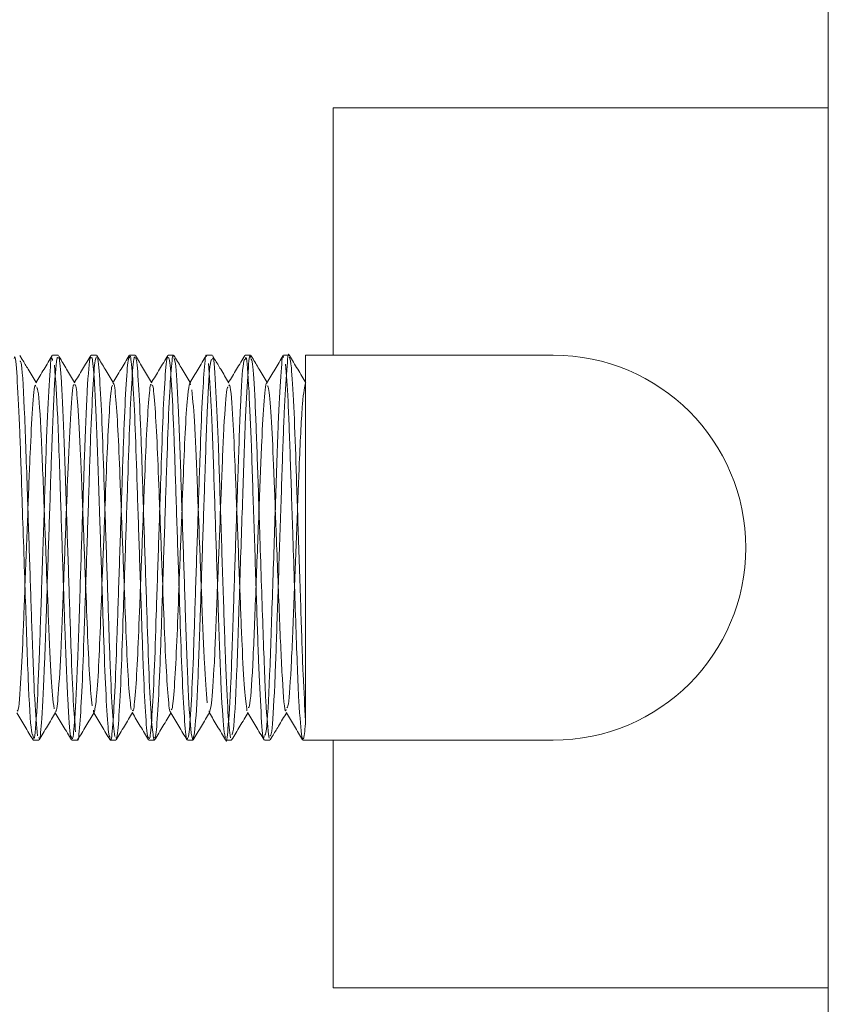
# Model space of a CAD drawing. Units: millimetres. Extents: x 4 to 307, y 3 to 206.
# Drawn here: x 143 to 145, y 183 to 185 of the extents above; entities that cross this region are included whole.
import ezdxf
from ezdxf.lldxf.tags import DXFTag

# ---------------------------------------------------------------- set-up
doc = ezdxf.new("R2010")
doc.units = ezdxf.units.MM
tags = doc.linetypes.add('HIDDEN', pattern=[1.905, 1.27, -0.635]).pattern_tags.tags
tags[6:7] = [DXFTag(74, 4), DXFTag(75, 0), DXFTag(340, '0'), DXFTag(46, 1.0), DXFTag(50, 0.0), DXFTag(44, 0.0), DXFTag(45, 0.0)]
tags[4:5] = [DXFTag(74, 4), DXFTag(75, 0), DXFTag(340, '0'), DXFTag(46, 1.0), DXFTag(50, 0.0), DXFTag(44, 0.0), DXFTag(45, 0.0)]

msp = doc.modelspace()

# ---------------------------------------------------------------- linework, layer by layer
at = {"linetype": 'Continuous', "lineweight": 15}
for p, q in [((145.141333, 190.280931), (145.141333, 177.580931)), ((145.141333, 184.930931), (144.016333, 184.930931)), ((144.016333, 184.930931), (144.016333, 184.368431)), ((143.391335, 184.368431), (143.378867, 184.368431)), ((143.478808, 184.368431), (143.466335, 184.368431)), ((143.566346, 184.368431), (143.553808, 184.368431)), ((143.653859, 184.368431), (143.641346, 184.368431)), ((143.741303, 184.368431), (143.728859, 184.368431)), ((143.828867, 184.368431), (143.816303, 184.368431)), ((143.916338, 184.368431), (143.903867, 184.368431)), ((144.016333, 184.368431), (143.953833, 184.368431)), ((143.953833, 184.368431), (143.953833, 183.537388)), ((144.016333, 184.368431), (144.516333, 184.368431)), ((143.335047, 183.493431), (143.347565, 183.493431)), ((143.422565, 183.493431), (143.435056, 183.493431)), ((143.510056, 183.493431), (143.522575, 183.493431)), ((143.597575, 183.493431), (143.61011, 183.493431)), ((143.68511, 183.493431), (143.697583, 183.493431)), ((143.772583, 183.493431), (143.785123, 183.493431)), ((143.860123, 183.493431), (143.872617, 183.493431)), ((143.947583, 183.493431), (144.016333, 183.493431)), ((144.016333, 183.493431), (144.016333, 182.930931)), ((144.516333, 183.493431), (144.016333, 183.493431)), ((144.016333, 182.930931), (145.141333, 182.930931))]:
    msp.add_line(p, q, dxfattribs=at)
at = {"linetype": 'HIDDEN', "lineweight": 0}
for p, q in [((143.310017, 184.358656), (143.304428, 184.367959)), ((143.393751, 184.364924), (143.392005, 184.36783)), ((143.481852, 184.36392), (143.479526, 184.367793)), ((143.656255, 184.364918), (143.654426, 184.367962)), ((143.747065, 184.3594), (143.742054, 184.367741)), ((143.832307, 184.363168), (143.829478, 184.367878)), ((143.342042, 184.305358), (143.341333, 184.306538)), ((143.429608, 184.30525), (143.428833, 184.306539)), ((143.517137, 184.305198), (143.516333, 184.306536)), ((143.60457, 184.305312), (143.603833, 184.306539)), ((143.692038, 184.305365), (143.691333, 184.306538)), ((143.779662, 184.305151), (143.778831, 184.306535)), ((143.867086, 184.305286), (143.866336, 184.306535)), ((143.384254, 183.556711), (143.385085, 183.555328)), ((143.471858, 183.556531), (143.472583, 183.555324)), ((143.560822, 183.561037), (143.559335, 183.561855)), ((143.55936, 183.556527), (143.560083, 183.555324)), ((143.64682, 183.556593), (143.647581, 183.555328)), ((143.734259, 183.556702), (143.735085, 183.555327)), ((143.82188, 183.556496), (143.822583, 183.555325)), ((143.909343, 183.556554), (143.910082, 183.555325)), ((143.873272, 183.494063), (143.87793, 183.501817))]:
    msp.add_line(p, q, dxfattribs=at)
at = {"linetype": 'Continuous', "lineweight": 15}
msp.add_arc((144.516333, 183.930931), 0.4375, 270, 90, dxfattribs=at)
for points, knots in [([(143.653859, 184.365345), (143.653645, 184.366335), (143.651866, 184.374579), (143.64839, 184.338848), (143.643053, 184.256948), (143.638502, 184.129209), (143.633567, 183.978228), (143.62823, 183.820984), (143.623714, 183.677255), (143.618729, 183.566466), (143.613879, 183.500894), (143.611211, 183.499253), (143.61011, 183.498575)], [0, 0, 0, 0, 0.0152161, 0.12674285, 0.2418527, 0.35261363, 0.46549535, 0.58054298, 0.69111017, 0.80425273, 0.91922181, 1, 1, 1, 1]), ([(143.728859, 184.365345), (143.728645, 184.366335), (143.726866, 184.374579), (143.72339, 184.338848), (143.718053, 184.256949), (143.713502, 184.129207), (143.708567, 183.978234), (143.70323, 183.820962), (143.698714, 183.677332), (143.693726, 183.566167), (143.688636, 183.498523), (143.685755, 183.497348), (143.684436, 183.49681)], [0, 0, 0, 0, 0.014974281, 0.124728649, 0.238009161, 0.34700988, 0.458097671, 0.571316964, 0.680127011, 0.791471505, 0.904613488, 1, 1, 1, 1]), ([(143.828867, 184.363122), (143.828512, 184.364761), (143.826398, 184.374519), (143.822268, 184.32644), (143.816124, 184.215312), (143.810604, 184.037101), (143.803305, 183.823984), (143.797207, 183.630742), (143.790597, 183.509339), (143.787072, 183.507365), (143.785787, 183.506645)], [0, 0, 0, 0, 0.02584237, 0.15388561, 0.28313439, 0.43014216, 0.58273992, 0.74148231, 0.90568772, 1, 1, 1, 1]), ([(143.903867, 184.363122), (143.903512, 184.364761), (143.901398, 184.374519), (143.897268, 184.326438), (143.891124, 184.215319), (143.885604, 184.03707), (143.878306, 183.824107), (143.872203, 183.63026), (143.865357, 183.506314), (143.861623, 183.505116), (143.860123, 183.504634)], [0, 0, 0, 0, 0.02543742, 0.15147421, 0.27869764, 0.42340179, 0.57360833, 0.7298632, 0.89149549, 1, 1, 1, 1]), ([(143.916338, 184.367996), (143.916313, 184.368141), (143.91451, 184.378577), (143.910974, 184.339792), (143.904999, 184.247578), (143.900074, 184.099217), (143.894336, 183.92761), (143.88864, 183.755214), (143.883398, 183.603763), (143.877379, 183.503778), (143.873968, 183.503385), (143.872617, 183.50323)], [0, 0, 0, 0, 0.00174938, 0.12618589, 0.25372394, 0.37621986, 0.50277864, 0.62913927, 0.75174438, 0.90165435, 1, 1, 1, 1]), ([(143.341333, 184.306538), (143.3353, 184.316577), (143.32486, 184.33395), (143.314423, 184.351323), (143.310017, 184.358656)], [0, 0, 0, 0, 0.577870366, 1, 1, 1, 1]), ([(143.378867, 184.356511), (143.37811, 184.35982), (143.375578, 184.370888), (143.370848, 184.305945), (143.36525, 184.188318), (143.360234, 184.026286), (143.354232, 183.851978), (143.34912, 183.687648), (143.343315, 183.557443), (143.338108, 183.486856), (143.335191, 183.500902), (143.334351, 183.504952)], [0, 0, 0, 0, 0.05330939, 0.17830429, 0.30217752, 0.42323517, 0.5489461, 0.67050094, 0.79377125, 0.94054923, 1, 1, 1, 1]), ([(143.37824, 184.367961), (143.371972, 184.357528), (143.359436, 184.336662), (143.346897, 184.315797), (143.340628, 184.305365)], [0, 0, 0, 0, 0.50004291, 1, 1, 1, 1]), ([(143.391335, 184.362052), (143.390618, 184.36327), (143.387945, 184.367812), (143.382573, 184.2978), (143.376962, 184.161619), (143.37183, 184.000231), (143.366039, 183.831063), (143.360759, 183.659257), (143.354711, 183.54183), (143.350218, 183.491983), (143.348119, 183.497849), (143.347565, 183.499396)], [0, 0, 0, 0, 0.0528144, 0.19691638, 0.33808017, 0.44922056, 0.56348067, 0.70313516, 0.84665535, 0.95956258, 1, 1, 1, 1]), ([(143.428833, 184.306539), (143.422824, 184.316538), (143.411128, 184.335998), (143.399436, 184.355461), (143.393751, 184.364924)], [0, 0, 0, 0, 0.51380469, 1, 1, 1, 1]), ([(143.466335, 184.362052), (143.465618, 184.36327), (143.462945, 184.367812), (143.457573, 184.297801), (143.451962, 184.161615), (143.44683, 184.000241), (143.441039, 183.831021), (143.435761, 183.659455), (143.429706, 183.541141), (143.424954, 183.490513), (143.422613, 183.497951), (143.421813, 183.500492)], [0, 0, 0, 0, 0.05187305, 0.19340659, 0.33205431, 0.44121375, 0.55343731, 0.69060264, 0.83156475, 0.94245955, 1, 1, 1, 1]), ([(143.465709, 184.367912), (143.459441, 184.357478), (143.446905, 184.336611), (143.434365, 184.315745), (143.428096, 184.305313)], [0, 0, 0, 0, 0.50004366, 1, 1, 1, 1]), ([(143.478808, 184.362942), (143.477756, 184.362624), (143.475139, 184.361835), (143.470353, 184.298123), (143.465339, 184.188631), (143.460842, 184.045604), (143.455514, 183.888481), (143.450548, 183.737086), (143.44602, 183.608095), (143.440676, 183.525444), (143.437339, 183.487954), (143.435723, 183.494358), (143.435689, 183.494493)], [0, 0, 0, 0, 0.07845951, 0.19512713, 0.31016646, 0.42231395, 0.53907215, 0.65385644, 0.7661805, 0.88301272, 0.99752702, 1, 1, 1, 1]), ([(143.516333, 184.306536), (143.510332, 184.316521), (143.498837, 184.335648), (143.487345, 184.354777), (143.481852, 184.36392)], [0, 0, 0, 0, 0.52203514, 1, 1, 1, 1]), ([(143.553808, 184.362942), (143.552756, 184.362624), (143.550139, 184.361835), (143.545353, 184.298123), (143.540339, 184.188632), (143.535842, 184.0456), (143.530515, 183.888498), (143.525548, 183.737026), (143.52102, 183.608318), (143.515674, 183.524581), (143.512126, 183.48753), (143.5103, 183.49582), (143.510056, 183.496932)], [0, 0, 0, 0, 0.07727903, 0.1921913, 0.30549979, 0.41595993, 0.53096143, 0.6440187, 0.75465277, 0.86972717, 0.98251852, 1, 1, 1, 1]), ([(143.553142, 184.367796), (143.546874, 184.357361), (143.534338, 184.336495), (143.521799, 184.315631), (143.515531, 184.3052)], [0, 0, 0, 0, 0.50004209, 1, 1, 1, 1]), ([(143.566346, 184.362111), (143.565725, 184.363639), (143.563544, 184.369008), (143.55938, 184.32084), (143.554148, 184.224193), (143.549723, 184.088232), (143.544541, 183.933383), (143.539339, 183.778207), (143.534916, 183.641418), (143.529703, 183.543289), (143.525468, 183.493571), (143.523241, 183.498416), (143.522575, 183.499867)], [0, 0, 0, 0, 0.04535984, 0.15940742, 0.2739117, 0.38397888, 0.49821153, 0.61255673, 0.72261384, 0.83701589, 0.95118625, 1, 1, 1, 1]), ([(143.603833, 184.306539), (143.59781, 184.316562), (143.585516, 184.337019), (143.573226, 184.357477), (143.566958, 184.367911)], [0, 0, 0, 0, 0.48996381, 1, 1, 1, 1]), ([(143.641346, 184.362111), (143.640725, 184.363639), (143.638544, 184.369008), (143.63438, 184.320839), (143.629148, 184.224193), (143.624723, 184.08823), (143.619542, 183.933391), (143.614339, 183.778178), (143.609917, 183.641527), (143.6047, 183.542866), (143.600243, 183.4921), (143.597812, 183.498113), (143.596937, 183.500276)], [0, 0, 0, 0, 0.04467313, 0.15699411, 0.26976489, 0.37816574, 0.49066899, 0.6032831, 0.71167403, 0.82434412, 0.93678603, 1, 1, 1, 1]), ([(143.640658, 184.367825), (143.634391, 184.357393), (143.621859, 184.336532), (143.609323, 184.315673), (143.603055, 184.305244)], [0, 0, 0, 0, 0.50003603, 1, 1, 1, 1]), ([(143.691333, 184.306538), (143.685299, 184.316579), (143.673605, 184.336039), (143.661913, 184.355499), (143.656255, 184.364918)], [0, 0, 0, 0, 0.51598399, 1, 1, 1, 1]), ([(143.728239, 184.36796), (143.72197, 184.357525), (143.709434, 184.336658), (143.696894, 184.315791), (143.690624, 184.305359)], [0, 0, 0, 0, 0.50004509, 1, 1, 1, 1]), ([(143.741303, 184.358238), (143.740006, 184.358543), (143.736724, 184.359314), (143.730608, 184.260803), (143.725365, 184.109148), (143.719843, 183.942161), (143.714212, 183.774029), (143.709028, 183.616111), (143.702937, 183.51377), (143.699592, 183.501905), (143.698268, 183.497206)], [0, 0, 0, 0, 0.09597543, 0.24306294, 0.38474799, 0.49970358, 0.61517678, 0.75661135, 0.90360235, 1, 1, 1, 1]), ([(143.778831, 184.306535), (143.772839, 184.316504), (143.76225, 184.334124), (143.751663, 184.351747), (143.747065, 184.3594)], [0, 0, 0, 0, 0.56574686, 1, 1, 1, 1]), ([(143.816303, 184.358238), (143.815006, 184.358543), (143.811724, 184.359316), (143.805608, 184.260789), (143.800365, 184.109196), (143.794844, 183.942019), (143.789212, 183.774614), (143.784031, 183.613325), (143.77767, 183.519158), (143.774163, 183.48472), (143.772583, 183.493436), (143.772583, 183.493438)], [0, 0, 0, 0, 0.09443811, 0.2391696, 0.37858515, 0.49169941, 0.60532297, 0.74449207, 0.88912858, 0.9999708, 1, 1, 1, 1]), ([(143.8157, 184.367896), (143.809432, 184.357463), (143.796897, 184.336598), (143.784359, 184.315735), (143.778091, 184.305304)], [0, 0, 0, 0, 0.50004068, 1, 1, 1, 1]), ([(143.866336, 184.306535), (143.860317, 184.316549), (143.848973, 184.335426), (143.837632, 184.354304), (143.832307, 184.363168)], [0, 0, 0, 0, 0.53051418, 1, 1, 1, 1]), ([(143.903111, 184.367739), (143.896843, 184.357305), (143.884308, 184.336439), (143.871769, 184.315576), (143.865501, 184.305146)], [0, 0, 0, 0, 0.50004163, 1, 1, 1, 1]), ([(143.954552, 184.305342), (143.948283, 184.315774), (143.935743, 184.336641), (143.923206, 184.357509), (143.916938, 184.367943)], [0, 0, 0, 0, 0.499954818, 1, 1, 1, 1]), ([(143.428078, 184.300581), (143.427608, 184.301097), (143.425173, 184.303772), (143.420065, 184.244757), (143.414464, 184.128797), (143.409329, 183.990286), (143.40354, 183.845394), (143.398257, 183.697826), (143.392218, 183.598235), (143.387995, 183.555898), (143.386152, 183.559483), (143.38586, 183.56005)], [0, 0, 0, 0, 0.03583768, 0.18555707, 0.33222141, 0.44769222, 0.56640685, 0.7115019, 0.86061635, 0.97792424, 1, 1, 1, 1]), ([(143.60304, 184.301204), (143.602684, 184.301803), (143.600761, 184.305035), (143.596874, 184.264523), (143.591649, 184.182457), (143.587223, 184.065718), (143.582041, 183.933034), (143.576839, 183.800062), (143.572415, 183.682639), (143.567208, 183.599203), (143.563231, 183.557444), (143.561244, 183.560408), (143.560822, 183.561037)], [0, 0, 0, 0, 0.0269376, 0.14542451, 0.26438627, 0.3787348, 0.49741412, 0.61621048, 0.73054855, 0.84940401, 0.96801857, 1, 1, 1, 1]), ([(143.690668, 184.305204), (143.689095, 184.298677), (143.685881, 184.285343), (143.680551, 184.209069), (143.676003, 184.101236), (143.671067, 183.971366), (143.665731, 183.836746), (143.661212, 183.713385), (143.656234, 183.618926), (143.651682, 183.564811), (143.649282, 183.562893), (143.648453, 183.562232)], [0, 0, 0, 0, 0.114581099, 0.234057892, 0.349017426, 0.466179773, 0.585591946, 0.700350238, 0.817783531, 0.937114099, 1, 1, 1, 1]), ([(143.865477, 184.304168), (143.865417, 184.304364), (143.863594, 184.310371), (143.859763, 184.268866), (143.853626, 184.17502), (143.848103, 184.021835), (143.840805, 183.839282), (143.834707, 183.673662), (143.828122, 183.569839), (143.82462, 183.568075), (143.823357, 183.567438)], [0, 0, 0, 0, 0.0044158, 0.13550113, 0.26782161, 0.41831947, 0.57454455, 0.73705586, 0.90516433, 1, 1, 1, 1]), ([(143.953833, 184.305931), (143.951451, 184.296148), (143.946682, 184.276562), (143.939857, 184.140757), (143.934021, 183.982133), (143.927481, 183.817167), (143.921798, 183.665832), (143.915457, 183.569317), (143.912122, 183.567547), (143.910944, 183.566922)], [0, 0, 0, 0, 0.16719373, 0.33470179, 0.46552872, 0.59992102, 0.7536174, 0.91299748, 1, 1, 1, 1]), ([(143.340616, 184.29726), (143.340105, 184.29896), (143.337816, 184.306583), (143.333344, 184.251701), (143.327751, 184.15173), (143.322733, 184.012588), (143.316733, 183.863366), (143.311618, 183.722062), (143.305825, 183.612178), (143.30116, 183.553045), (143.298747, 183.56089), (143.298423, 183.561945)], [0, 0, 0, 0, 0.03791372, 0.17005635, 0.30101224, 0.42898935, 0.56188956, 0.69039267, 0.82071067, 0.97588205, 1, 1, 1, 1]), ([(143.515492, 184.29964), (143.514704, 184.29922), (143.512347, 184.297962), (143.507848, 184.245269), (143.50284, 184.151929), (143.498341, 184.029163), (143.493015, 183.894664), (143.488047, 183.764381), (143.483523, 183.655681), (143.478165, 183.577737), (143.47491, 183.563563), (143.4733, 183.556554)], [0, 0, 0, 0, 0.05993671, 0.17929555, 0.29698726, 0.41171827, 0.53116987, 0.64860044, 0.76351223, 0.88303962, 1, 1, 1, 1]), ([(143.778034, 184.295719), (143.776985, 184.295658), (143.773944, 184.29548), (143.768103, 184.213217), (143.762866, 184.083783), (143.757343, 183.940534), (143.751712, 183.796449), (143.746528, 183.661105), (143.740456, 183.573578), (143.737129, 183.563416), (143.735822, 183.559424)], [0, 0, 0, 0, 0.079000984, 0.229066777, 0.373616535, 0.490898837, 0.608709628, 0.75300366, 0.902970897, 1, 1, 1, 1]), ([(143.297581, 183.555327), (143.303603, 183.545307), (143.315894, 183.524854), (143.328182, 183.504399), (143.33445, 183.493966)], [0, 0, 0, 0, 0.48991249, 1, 1, 1, 1]), ([(143.348239, 183.494004), (143.354506, 183.504437), (143.367041, 183.525303), (143.379579, 183.546166), (143.385848, 183.556597)], [0, 0, 0, 0, 0.50004086, 1, 1, 1, 1]), ([(143.385085, 183.555328), (143.391077, 183.545358), (143.403339, 183.524956), (143.415597, 183.504551), (143.421865, 183.494116)], [0, 0, 0, 0, 0.48865832, 1, 1, 1, 1]), ([(143.435692, 183.493927), (143.441961, 183.504361), (143.454497, 183.525229), (143.467037, 183.546096), (143.473307, 183.556528)], [0, 0, 0, 0, 0.500045, 1, 1, 1, 1]), ([(143.472583, 183.555324), (143.478609, 183.545296), (143.490905, 183.524836), (143.503197, 183.504374), (143.509465, 183.493941)], [0, 0, 0, 0, 0.49012736, 1, 1, 1, 1]), ([(143.523199, 183.493938), (143.529467, 183.504371), (143.542001, 183.525235), (143.554539, 183.546098), (143.560807, 183.556528)], [0, 0, 0, 0, 0.50003966, 1, 1, 1, 1]), ([(143.560083, 183.555324), (143.566111, 183.545292), (143.57841, 183.524827), (143.590706, 183.50436), (143.596975, 183.493926)], [0, 0, 0, 0, 0.49015524, 1, 1, 1, 1]), ([(143.610802, 183.494118), (143.61707, 183.504552), (143.629605, 183.525418), (143.642144, 183.546281), (143.648413, 183.556712)], [0, 0, 0, 0, 0.50004191, 1, 1, 1, 1]), ([(143.647581, 183.555328), (143.653596, 183.545319), (143.66588, 183.524878), (143.678161, 183.504434), (143.684429, 183.494001)], [0, 0, 0, 0, 0.48963827, 1, 1, 1, 1]), ([(143.698216, 183.493966), (143.704484, 183.5044), (143.717019, 183.525265), (143.729557, 183.546129), (143.735826, 183.55656)], [0, 0, 0, 0, 0.5000413, 1, 1, 1, 1]), ([(143.735085, 183.555327), (143.741078, 183.545356), (143.75334, 183.524953), (143.765599, 183.504547), (143.771866, 183.494114)], [0, 0, 0, 0, 0.488726087, 1, 1, 1, 1]), ([(143.785675, 183.4939), (143.791944, 183.504334), (143.80448, 183.525201), (143.81702, 183.546068), (143.823289, 183.5565)], [0, 0, 0, 0, 0.50004488, 1, 1, 1, 1]), ([(143.822583, 183.555325), (143.828618, 183.545283), (143.840922, 183.524808), (143.853224, 183.504332), (143.859492, 183.493898)], [0, 0, 0, 0, 0.49042609, 1, 1, 1, 1]), ([(143.87793, 183.501817), (143.882645, 183.509664), (143.893625, 183.527942), (143.904608, 183.546216), (143.910876, 183.556645)], [0, 0, 0, 0, 0.42933149, 1, 1, 1, 1]), ([(143.910082, 183.555325), (143.916105, 183.545303), (143.928398, 183.524847), (143.940687, 183.504391), (143.946956, 183.493957)], [0, 0, 0, 0, 0.48993834, 1, 1, 1, 1]), ([(143.953833, 183.537388), (143.952362, 183.520355), (143.949941, 183.492321), (143.947783, 183.496489), (143.946936, 183.498124)], [0, 0, 0, 0, 0.60759133, 1, 1, 1, 1])]:
    msp.add_open_spline(points, degree=3, knots=knots, dxfattribs=at)
at = {"linetype": 'HIDDEN', "lineweight": 0}
for points, knots in [([(143.334351, 183.504952), (143.333187, 183.505681), (143.329796, 183.507805), (143.323279, 183.622629), (143.317053, 183.818048), (143.309866, 184.028069), (143.304465, 184.201102), (143.298775, 184.314935), (143.294245, 184.370753), (143.291905, 184.363038), (143.29131, 184.361074)], [0, 0, 0, 0, 0.08582965, 0.250249799, 0.409012369, 0.573523613, 0.6984042, 0.827071203, 0.955986028, 1, 1, 1, 1]), ([(143.344714, 183.503552), (143.342494, 183.526332), (143.338118, 183.571234), (143.33261, 183.721208), (143.327324, 183.883323), (143.321319, 184.061264), (143.315688, 184.237576), (143.309155, 184.354853), (143.305723, 184.354905), (143.304528, 184.354923)], [0, 0, 0, 0, 0.15796896, 0.31136315, 0.43381428, 0.55859486, 0.72906429, 0.90557963, 1, 1, 1, 1]), ([(143.421813, 183.500492), (143.421125, 183.500505), (143.418473, 183.500555), (143.413045, 183.577686), (143.407626, 183.719775), (143.402318, 183.88398), (143.396332, 184.059658), (143.390624, 184.245565), (143.385693, 184.312223), (143.383185, 184.346133)], [0, 0, 0, 0, 0.057636707, 0.222022199, 0.38164709, 0.509072054, 0.63892108, 0.816314794, 1, 1, 1, 1]), ([(143.431126, 183.512067), (143.429363, 183.532625), (143.425879, 183.573274), (143.420965, 183.692762), (143.416377, 183.837852), (143.410539, 184.008266), (143.405124, 184.184024), (143.399241, 184.308497), (143.394653, 184.364851), (143.392571, 184.362526), (143.392033, 184.361926)], [0, 0, 0, 0, 0.12949546, 0.25604401, 0.38097487, 0.51051545, 0.66801484, 0.82832201, 0.95571217, 1, 1, 1, 1]), ([(143.50939, 183.499495), (143.508324, 183.501571), (143.505674, 183.506729), (143.500842, 183.576926), (143.495975, 183.691811), (143.491375, 183.838105), (143.48554, 184.008217), (143.480126, 184.183863), (143.474236, 184.309139), (143.469405, 184.366586), (143.4671, 184.363181), (143.466335, 184.362052)], [0, 0, 0, 0, 0.07885519, 0.195921184, 0.310323125, 0.423262641, 0.540369425, 0.682751421, 0.827671699, 0.942834464, 1, 1, 1, 1]), ([(143.520035, 183.501497), (143.518321, 183.516934), (143.514902, 183.547731), (143.50972, 183.656189), (143.505297, 183.794482), (143.500026, 183.951055), (143.49493, 184.104411), (143.490478, 184.237563), (143.485192, 184.327764), (143.481534, 184.370421), (143.479742, 184.365202), (143.479521, 184.36456)], [0, 0, 0, 0, 0.12429711, 0.24796952, 0.36746392, 0.4919104, 0.61535939, 0.73494302, 0.85952145, 0.98273043, 1, 1, 1, 1]), ([(143.596937, 183.500276), (143.596311, 183.499769), (143.594123, 183.497996), (143.589861, 183.552288), (143.584731, 183.655017), (143.580294, 183.794809), (143.575027, 183.950952), (143.56993, 184.104486), (143.565479, 184.237362), (143.560188, 184.328523), (143.556287, 184.371458), (143.554264, 184.364508), (143.553808, 184.362942)], [0, 0, 0, 0, 0.046607878, 0.162950117, 0.278707641, 0.390554543, 0.507036591, 0.622584993, 0.734515411, 0.851120971, 0.966444722, 1, 1, 1, 1]), ([(143.608874, 183.495337), (143.607229, 183.505557), (143.603919, 183.526131), (143.598583, 183.622246), (143.594128, 183.752533), (143.589055, 183.906117), (143.583774, 184.062371), (143.579327, 184.202958), (143.574222, 184.307077), (143.569899, 184.362938), (143.567669, 184.361798), (143.567001, 184.361457)], [0, 0, 0, 0, 0.1187941, 0.23914464, 0.3546724, 0.47370859, 0.59394278, 0.70936337, 0.82862577, 0.94872673, 1, 1, 1, 1]), ([(143.684436, 183.49681), (143.684249, 183.496216), (143.682489, 183.490626), (143.678891, 183.532077), (143.673591, 183.620716), (143.669126, 183.752952), (143.664056, 183.905995), (143.658773, 184.062431), (143.654328, 184.202839), (143.649218, 184.307509), (143.644665, 184.364803), (143.642226, 184.362825), (143.641346, 184.362111)], [0, 0, 0, 0, 0.01369918, 0.12895782, 0.24572656, 0.35781606, 0.47330959, 0.58996544, 0.70195097, 0.81766397, 0.93419056, 1, 1, 1, 1]), ([(143.697583, 183.493438), (143.696038, 183.498631), (143.692478, 183.510601), (143.686144, 183.615713), (143.680956, 183.774008), (143.675326, 183.942085), (143.669802, 184.108958), (143.664566, 184.261297), (143.65867, 184.353678), (143.655591, 184.360391), (143.654498, 184.362772)], [0, 0, 0, 0, 0.11248883, 0.2593183, 0.40059724, 0.51594126, 0.63077223, 0.77229945, 0.91922459, 1, 1, 1, 1]), ([(143.77181, 183.497703), (143.770515, 183.502322), (143.7672, 183.514147), (143.76114, 183.616128), (143.755958, 183.773834), (143.750323, 183.94238), (143.744815, 184.107821), (143.739506, 184.266715), (143.735093, 184.321433), (143.732845, 184.349303)], [0, 0, 0, 0, 0.10448726, 0.26747453, 0.42430047, 0.55233749, 0.67980499, 0.83690653, 1, 1, 1, 1]), ([(143.783087, 183.498472), (143.781199, 183.513939), (143.777432, 183.544794), (143.771736, 183.668026), (143.76677, 183.826547), (143.760776, 184.001275), (143.755599, 184.167022), (143.74988, 184.298377), (143.745032, 184.370241), (143.7425, 184.361472), (143.742049, 184.359908)], [0, 0, 0, 0, 0.13577231, 0.27085008, 0.40233318, 0.53906259, 0.67165376, 0.80538779, 0.96529449, 1, 1, 1, 1]), ([(143.859512, 183.502786), (143.85904, 183.5007), (143.856786, 183.490736), (143.852399, 183.552187), (143.846745, 183.666114), (143.841767, 183.827064), (143.835776, 184.001187), (143.8306, 184.166873), (143.824875, 184.299123), (143.819769, 184.371925), (143.816999, 184.360987), (143.816303, 184.358238)], [0, 0, 0, 0, 0.03407778, 0.16278329, 0.29083042, 0.41546997, 0.54508278, 0.67077273, 0.79754605, 0.94912979, 1, 1, 1, 1]), ([(143.870665, 183.498099), (143.8682, 183.519831), (143.863333, 183.562737), (143.856769, 183.746559), (143.849979, 183.9521), (143.843979, 184.136358), (143.83888, 184.271915), (143.833543, 184.354175), (143.830678, 184.358782), (143.829566, 184.36057)], [0, 0, 0, 0, 0.17202007, 0.33962558, 0.51106847, 0.64495178, 0.77690933, 0.9134114, 1, 1, 1, 1]), ([(143.945665, 183.498099), (143.9432, 183.519841), (143.938333, 183.562768), (143.93177, 183.746436), (143.924974, 183.952529), (143.918992, 184.135148), (143.913833, 184.276458), (143.90995, 184.32396), (143.907976, 184.348113)], [0, 0, 0, 0, 0.18832704, 0.37182104, 0.55951619, 0.70609123, 0.85055796, 1, 1, 1, 1]), ([(143.953833, 183.537388), (143.951849, 183.569346), (143.947955, 183.632053), (143.942983, 183.789637), (143.93716, 183.961244), (143.931778, 184.126277), (143.926974, 184.259314), (143.921537, 184.348087), (143.918414, 184.359193), (143.916996, 184.364233)], [0, 0, 0, 0, 0.15273667, 0.29968969, 0.45247848, 0.59498342, 0.73454923, 0.87952755, 1, 1, 1, 1]), ([(143.468626, 183.571905), (143.466863, 183.589526), (143.463379, 183.624367), (143.458465, 183.726785), (143.453877, 183.851153), (143.448039, 183.99721), (143.442624, 184.147895), (143.436742, 184.25447), (143.432188, 184.302662), (143.430136, 184.300799), (143.429631, 184.30034)], [0, 0, 0, 0, 0.12984134, 0.25672563, 0.38198674, 0.51187336, 0.66978968, 0.83052339, 0.95825313, 1, 1, 1, 1]), ([(143.557535, 183.562845), (143.555821, 183.576077), (143.552402, 183.602474), (143.54722, 183.695436), (143.542797, 183.813977), (143.537526, 183.948182), (143.532431, 184.079616), (143.527978, 184.193796), (143.522693, 184.270933), (143.519078, 184.307493), (143.517328, 184.303291), (143.517151, 184.302865)], [0, 0, 0, 0, 0.12471896, 0.24881061, 0.36870701, 0.49357596, 0.61744326, 0.73742926, 0.86243072, 0.98605701, 1, 1, 1, 1]), ([(143.692065, 184.30085), (143.691623, 184.304483), (143.691165, 184.308245), (143.690685, 184.305305), (143.690668, 184.305204)], [0, 0, 0, 0, 0.96581358, 1, 1, 1, 1]), ([(143.820587, 183.560252), (143.818699, 183.573509), (143.814932, 183.599957), (143.809236, 183.705582), (143.80427, 183.841464), (143.798276, 183.991215), (143.793098, 184.133327), (143.787381, 184.245755), (143.782579, 184.307242), (143.780089, 184.300057), (143.77968, 184.298879)], [0, 0, 0, 0, 0.13622907, 0.27176073, 0.40368296, 0.54087312, 0.67390795, 0.80809032, 0.96853539, 1, 1, 1, 1]), ([(143.382214, 183.564606), (143.379994, 183.584132), (143.375618, 183.622618), (143.37011, 183.75117), (143.364824, 183.890123), (143.358819, 184.042652), (143.353188, 184.193717), (143.346683, 184.294006), (143.343276, 184.294145), (143.342105, 184.294192)], [0, 0, 0, 0, 0.15828883, 0.31199012, 0.43468744, 0.55972071, 0.73053081, 0.90740371, 1, 1, 1, 1]), ([(143.646806, 183.558535), (143.646662, 183.558158), (143.644944, 183.553654), (143.64139, 183.589204), (143.636091, 183.664993), (143.631626, 183.778387), (143.626556, 183.909563), (143.621274, 184.043613), (143.616827, 184.164108), (143.611722, 184.253282), (143.607434, 184.300991), (143.605234, 184.300121), (143.604599, 184.29987)], [0, 0, 0, 0, 0.01075908, 0.1285645, 0.24791461, 0.3624785, 0.48052418, 0.59975882, 0.71421635, 0.83248653, 0.95158894, 1, 1, 1, 1]), ([(143.730348, 183.578333), (143.7281, 183.604817), (143.723689, 183.656782), (143.718447, 183.797186), (143.712825, 183.940525), (143.707314, 184.082623), (143.702006, 184.218727), (143.697593, 184.26564), (143.695345, 184.289536)], [0, 0, 0, 0, 0.182006552, 0.3571276, 0.5001049, 0.642445738, 0.817874757, 1, 1, 1, 1]), ([(143.909331, 183.562865), (143.908945, 183.561543), (143.906304, 183.552497), (143.90076, 183.62451), (143.894289, 183.770387), (143.887475, 183.949588), (143.88148, 184.106897), (143.87638, 184.223207), (143.871067, 184.293479), (143.868223, 184.29746), (143.867131, 184.298987)], [0, 0, 0, 0, 0.02863916, 0.19601397, 0.35909015, 0.52590293, 0.65616925, 0.78456045, 0.9173768, 1, 1, 1, 1]), ([(143.4733, 183.556554), (143.473297, 183.556537), (143.472787, 183.553374), (143.472305, 183.557369), (143.471826, 183.561342)], [0, 0, 0, 0, 0.00532919, 1, 1, 1, 1]), ([(143.735822, 183.559424), (143.735576, 183.557711), (143.735054, 183.554078), (143.734533, 183.557851), (143.734257, 183.559845)], [0, 0, 0, 0, 0.47125793, 1, 1, 1, 1])]:
    msp.add_open_spline(points, degree=3, knots=knots, dxfattribs=at)

doc.saveas('drawing.dxf')
